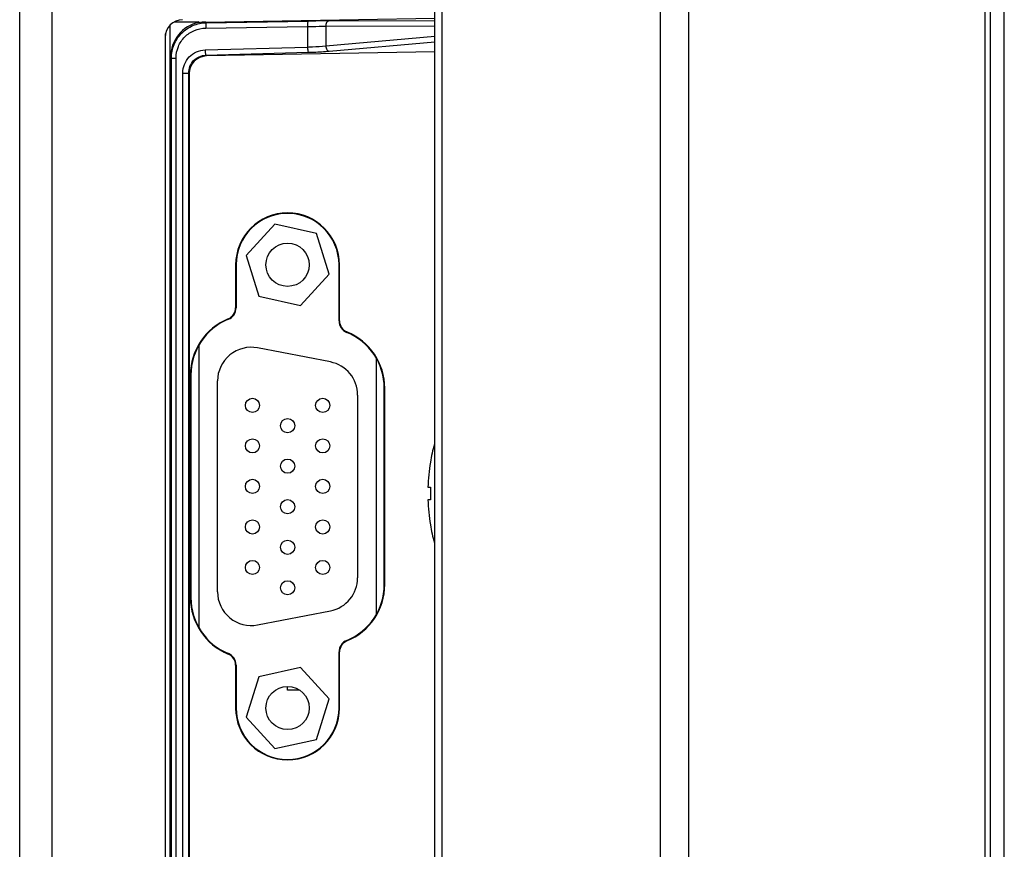
# Model space of a CAD drawing. Units: millimetres. Extents: x 0 to 2100, y 0 to 1500.
# Drawn here: x 64 to 119, y 832 to 879 of the extents above; entities that cross this region are included whole.
import ezdxf

# ---------------------------------------------------------------- set-up
doc = ezdxf.new("R2010")
doc.units = ezdxf.units.MM
doc.header["$LTSCALE"] = 115.5
for name, color, linetype in [('00_COMPONENTS', 7, 'CONTINUOUS'), ('3_ALL_AXES', 7, 'CONTINUOUS'), ('7_ALL_FEATURES', 7, 'CONTINUOUS')]:
    doc.layers.add(name, color=color, linetype=linetype)

msp = doc.modelspace()

# ---------------------------------------------------------------- linework, layer by layer
at = {"layer": '00_COMPONENTS', "color": 7, "linetype": 'Continuous'}
msp.add_line((119.341, 584.067), (119.341, 1005.367), dxfattribs=at)
at = {"layer": '3_ALL_AXES', "color": 7, "linetype": 'Continuous'}
for start, end in [(164.69, 170.3367), (189.6633, 195.31)]:
    msp.add_arc((97.349, 852.217), 10.508, start, end, dxfattribs=at)
at = {"layer": '7_ALL_FEATURES', "color": 7, "linetype": 'Continuous'}
for p, q in [((118.241, 1009.167), (118.241, 580.267)), ((118.541, 1008.867), (118.541, 580.567)), ((87.241, 611.646), (87.241, 1002.782)), ((99.941, 1001.941), (99.941, 587.267)), ((101.533, 1001.941), (101.533, 587.267)), ((87.649, 820.67), (87.649, 997.32)), ((63.841, 660.217), (63.841, 995.287)), ((65.667, 724.085), (65.667, 992.298)), ((72.328, 738.55), (72.328, 878.64)), ((72.519, 878.796), (73.941, 878.818)), ((72.573, 878.825), (73.941, 878.846)), ((73.941, 878.765), (73.941, 878.846)), ((74.325, 878.809), (87.241, 879.034)), ((74.361, 878.774), (74.325, 878.809)), ((74.361, 878.774), (80.097, 878.862)), ((81.089, 878.573), (87.241, 878.593)), ((81.089, 878.573), (81.089, 877.466)), ((81.274, 878.873), (87.241, 878.892)), ((72.064, 739.042), (72.064, 878.149)), ((74.329, 878.474), (80.066, 878.562)), ((80.066, 878.562), (80.066, 877.402)), ((81.089, 877.466), (87.241, 878.015)), ((72.041, 877.944), (72.041, 739.246)), ((81.285, 877.168), (87.241, 877.699)), ((74.291, 877.239), (80.066, 877.402)), ((74.333, 876.94), (80.107, 877.103)), ((74.333, 876.94), (74.374, 876.9)), ((87.241, 877.125), (74.374, 876.9)), ((72.341, 740.472), (72.341, 876.828)), ((72.392, 876.778), (72.341, 876.828)), ((72.392, 740.52), (72.392, 876.778)), ((72.392, 876.778), (72.656, 876.778)), ((72.656, 740.52), (72.656, 876.778)), ((73.032, 741.369), (73.032, 875.931)), ((73.032, 875.931), (73.368, 875.931)), ((73.368, 741.369), (73.368, 875.931)), ((73.368, 875.931), (73.395, 875.904)), ((73.395, 875.904), (73.395, 741.395)), ((78.222, 867.407), (76.598, 865.639)), ((80.564, 866.885), (78.222, 867.407)), ((81.283, 864.595), (80.564, 866.885)), ((76.598, 865.639), (77.318, 863.349)), ((76.013, 865.117), (76.013, 862.693)), ((76.013, 865.117), (76.041, 865.117)), ((76.041, 865.117), (76.041, 862.693)), ((81.841, 861.953), (81.841, 865.117)), ((81.869, 865.117), (81.841, 865.117)), ((81.869, 861.953), (81.869, 865.117)), ((79.66, 862.827), (81.283, 864.595)), ((77.318, 863.349), (79.66, 862.827)), ((76.013, 862.693), (76.041, 862.693)), ((75.595, 862.07), (75.605, 862.045)), ((81.869, 861.953), (81.841, 861.953)), ((82.287, 861.33), (82.276, 861.305)), ((73.941, 860.581), (73.941, 844.647)), ((81.352, 859.635), (77.252, 860.429)), ((83.941, 859.841), (83.941, 845.393)), ((73.463, 858.897), (73.463, 846.337)), ((73.463, 858.897), (73.491, 858.897)), ((73.491, 858.897), (73.491, 846.337)), ((74.991, 846.67), (74.991, 858.564)), ((84.391, 847.077), (84.391, 858.157)), ((84.419, 858.157), (84.391, 858.157)), ((84.419, 847.077), (84.419, 858.157)), ((82.891, 857.77), (82.891, 847.464)), ((86.99, 853.981), (86.995, 853.978)), ((86.852, 852.567), (86.995, 852.567)), ((86.995, 851.867), (86.852, 851.867)), ((86.995, 850.456), (86.99, 850.453)), ((84.419, 847.077), (84.391, 847.077)), ((73.463, 846.337), (73.491, 846.337)), ((77.252, 844.805), (81.352, 845.599)), ((82.287, 843.903), (82.276, 843.929)), ((75.595, 843.163), (75.605, 843.189)), ((81.841, 840.117), (81.841, 843.281)), ((81.869, 843.281), (81.841, 843.281)), ((81.869, 840.117), (81.869, 843.281)), ((76.013, 842.541), (76.013, 840.117)), ((76.013, 842.541), (76.041, 842.541)), ((76.041, 842.541), (76.041, 840.117)), ((79.66, 842.407), (77.318, 841.885)), ((81.283, 840.639), (79.66, 842.407)), ((77.318, 841.885), (76.598, 839.595)), ((78.941, 841.117), (78.941, 841.337)), ((79.599, 841.117), (78.941, 841.117)), ((80.564, 838.349), (81.283, 840.639)), ((76.013, 840.117), (76.041, 840.117)), ((81.869, 840.117), (81.841, 840.117)), ((76.598, 839.595), (78.222, 837.827)), ((78.222, 837.827), (80.564, 838.349))]:
    msp.add_line(p, q, dxfattribs=at)
for centre, radius in [((78.941, 865.117), 1.22), ((76.961, 857.189), 0.4), ((80.921, 857.189), 0.4), ((78.941, 856.043), 0.4), ((76.961, 854.903), 0.4), ((80.921, 854.903), 0.4), ((78.941, 853.757), 0.4), ((76.961, 852.617), 0.4), ((80.921, 852.617), 0.4), ((78.941, 851.471), 0.4), ((76.961, 850.331), 0.4), ((80.921, 850.331), 0.4), ((78.941, 849.185), 0.4), ((76.961, 848.045), 0.4), ((80.921, 848.045), 0.4), ((78.941, 846.899), 0.4), ((78.941, 840.117), 1.22)]:
    msp.add_circle(centre, radius, dxfattribs=at)
for centre, radius, start, end in [((73.041, 877.944), 1, 91, 180), ((81.742, 773.1), 105.775, 90.25333, 90.89102), ((78.941, 865.117), 2.928, 0, 180), ((78.941, 865.117), 2.9, 0, 180), ((75.341, 862.693), 0.672, 292.2129, 360), ((75.341, 862.693), 0.7, 292.2129, 360), ((76.891, 858.897), 3.428, 112.2129, 180), ((76.891, 858.897), 3.4, 112.2129, 180), ((82.541, 861.953), 0.7, 180, 247.7871), ((82.541, 861.953), 0.672, 180, 247.7871), ((80.991, 858.157), 3.4, 0, 67.7871), ((80.991, 858.157), 3.428, 0, 67.7871), ((76.891, 858.564), 1.9, 79.0392, 180), ((80.991, 857.77), 1.9, 0, 79.0392), ((97.349, 852.217), 10.503, 170.3484, 178.0902), ((98.368, 852.217), 11.379, 178.2373, 181.7627), ((97.349, 852.217), 10.503, 181.9098, 189.6516), ((80.991, 847.464), 1.9, 280.9608, 360), ((80.991, 847.077), 3.4, 292.2129, 360), ((80.991, 847.077), 3.428, 292.2129, 360), ((76.891, 846.67), 1.9, 180, 280.9608), ((76.891, 846.337), 3.428, 180, 247.7871), ((76.891, 846.337), 3.4, 180, 247.7871), ((82.541, 843.281), 0.7, 112.2129, 180), ((82.541, 843.281), 0.672, 112.2129, 180), ((75.341, 842.541), 0.672, 0, 67.7871), ((75.341, 842.541), 0.7, 0, 67.7871), ((78.941, 840.117), 2.928, 180, 360), ((78.941, 840.117), 2.9, 180, 360)]:
    msp.add_arc(centre, radius, start, end, dxfattribs=at)
for centre, major_axis, ratio, start_param, end_param in [((74.345, 876.824), (1.83, -0.82), 0.996777, 2.194244, 3.561808), ((74.36, 876.809), (1.427, -1.402), 0.999701, 2.365071, 2.558607), ((74.399, 875.896), (-0.719, 0.706), 0.992561, -0.772939, 0.772939)]:
    msp.add_ellipse(centre, major_axis=major_axis, ratio=ratio, start_param=start_param, end_param=end_param, dxfattribs=at)
for points, knots in [([(72.392, 876.778), (72.392, 877.036), (72.495, 877.557), (72.933, 878.216), (73.586, 878.661), (74.104, 878.77), (74.361, 878.774)], [0, 0, 0, 0, 0.250542, 0.500748, 0.750492, 1, 1, 1, 1]), ([(74.361, 878.774), (74.351, 878.772), (74.344, 878.731), (74.334, 878.677), (74.329, 878.581), (74.329, 878.512), (74.329, 878.474)], [0, 0, 0, 0, 0.091684, 0.309329, 0.627314, 1, 1, 1, 1]), ([(80.097, 878.862), (80.088, 878.86), (80.08, 878.819), (80.07, 878.765), (80.066, 878.668), (80.065, 878.599), (80.066, 878.562)], [0, 0, 0, 0, 0.091684, 0.309329, 0.627314, 1, 1, 1, 1]), ([(80.066, 878.562), (80.158, 878.563), (80.499, 878.569), (80.84, 878.572), (81.089, 878.573)], [0, 0, 0, 0, 0.270178, 1, 1, 1, 1]), ([(81.274, 878.873), (81.221, 878.871), (81.11, 878.774), (81.089, 878.645), (81.089, 878.573)], [0, 0, 0, 0, 0.424232, 1, 1, 1, 1]), ([(72.656, 876.778), (72.656, 876.997), (72.743, 877.44), (73.116, 878.001), (73.672, 878.378), (74.111, 878.47), (74.329, 878.474)], [0, 0, 0, 0, 0.250793, 0.501113, 0.750758, 1, 1, 1, 1]), ([(80.066, 877.402), (80.158, 877.405), (80.499, 877.418), (80.841, 877.441), (81.089, 877.466)], [0, 0, 0, 0, 0.270073, 1, 1, 1, 1]), ([(81.089, 877.466), (81.091, 877.429), (81.109, 877.311), (81.199, 877.175), (81.285, 877.168)], [0, 0, 0, 0, 0.303568, 1, 1, 1, 1]), ([(73.032, 875.931), (73.032, 876.098), (73.097, 876.435), (73.375, 876.864), (73.792, 877.159), (74.126, 877.234), (74.291, 877.239)], [0, 0, 0, 0, 0.250841, 0.501194, 0.750829, 1, 1, 1, 1]), ([(73.368, 875.931), (73.367, 876.183), (73.567, 876.707), (74.083, 876.933), (74.333, 876.94)], [0, 0, 0, 0, 0.50159, 1, 1, 1, 1]), ([(74.291, 877.239), (74.292, 877.203), (74.296, 877.135), (74.304, 877.044), (74.317, 876.983), (74.324, 876.946), (74.333, 876.94)], [0, 0, 0, 0, 0.358944, 0.670161, 0.892479, 1, 1, 1, 1]), ([(80.066, 877.402), (80.067, 877.366), (80.07, 877.298), (80.078, 877.207), (80.091, 877.146), (80.098, 877.109), (80.107, 877.103)], [0, 0, 0, 0, 0.358944, 0.670161, 0.892479, 1, 1, 1, 1]), ([(80.107, 877.103), (80.213, 877.106), (80.606, 877.12), (80.999, 877.142), (81.285, 877.168)], [0, 0, 0, 0, 0.270095, 1, 1, 1, 1])]:
    msp.add_open_spline(points, degree=3, knots=knots, dxfattribs=at)

doc.saveas('drawing.dxf')
